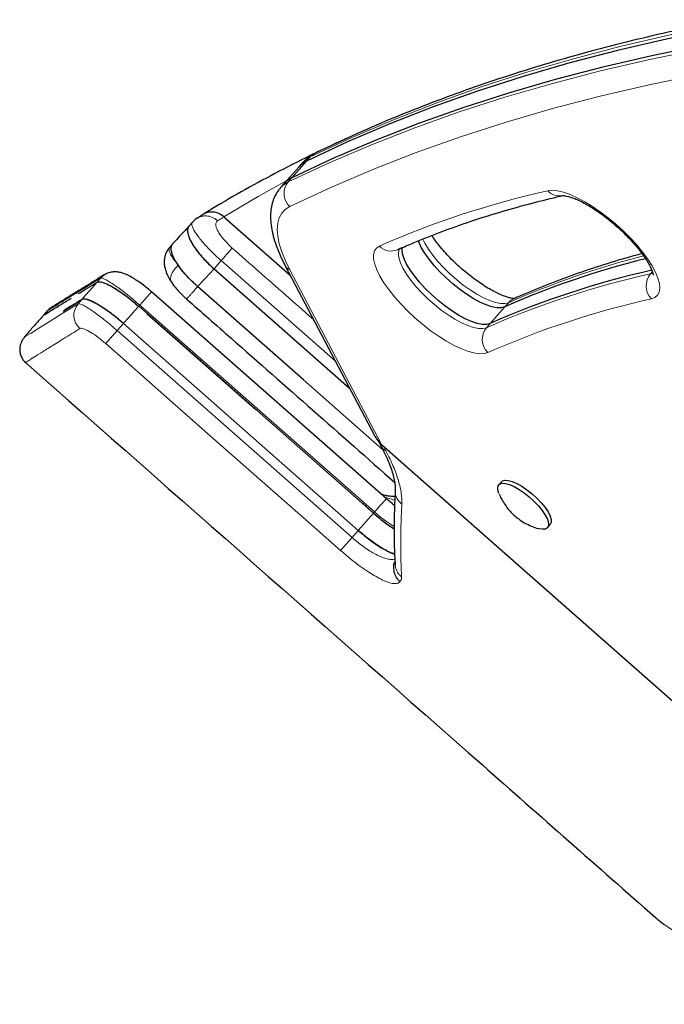
# Model space of a CAD drawing. Extents: x -96 to 723, y -33 to 712.
# Drawn here: x 452 to 459, y 474 to 485 of the extents above; entities that cross this region are included whole.
import ezdxf

# ---------------------------------------------------------------- set-up
doc = ezdxf.new("R2010")
doc.units = 0
doc.header["$LTSCALE"] = 0.125
doc.header["$MEASUREMENT"] = 0
doc.layers.add('CONTOUR', color=7, linetype='CONTINUOUS')

msp = doc.modelspace()

# ---------------------------------------------------------------- linework, layer by layer
at = {"layer": 'CONTOUR', "lineweight": 18}
for p, q in [((455.41982, 483.04261), (455.26457, 482.8663)), ((455.41982, 483.04261), (455.45863, 483.08669)), ((455.26457, 482.8663), (455.22575, 482.82222)), ((454.44139, 481.90281), (454.51792, 481.98972)), ((455.72516, 480.92655), (454.51792, 481.98972)), ((455.24421, 481.89105), (456.21461, 480.04437)), ((453.20383, 481.76228), (453.24084, 481.8043)), ((459.07849, 481.87146), (459.05919, 481.84954)), ((459.05919, 481.84954), (459.08595, 481.85946)), ((453.04281, 481.57906), (453.00253, 481.53332)), ((453.77901, 481.6604), (453.65511, 481.51967)), ((453.64431, 481.5074), (453.65511, 481.51967)), ((456.14009, 479.33161), (453.65511, 481.51967)), ((457.3617, 481.32458), (457.51695, 481.50089)), ((457.51695, 481.50089), (457.55576, 481.54497)), ((453.29637, 481.11192), (453.41737, 481.2493)), ((453.48335, 481.32423), (453.41737, 481.2493)), ((453.41737, 481.2493), (455.90218, 479.06142)), ((457.3617, 481.32458), (457.32288, 481.2805)), ((456.23511, 480.02633), (456.25973, 479.97913)), ((456.35451, 479.4571), (456.24678, 479.48798)), ((456.35658, 479.49509), (456.33255, 479.49639)), ((456.12925, 479.3193), (455.96811, 479.13629)), ((456.12925, 479.3193), (456.14009, 479.33161)), ((455.96811, 479.1363), (455.90218, 479.06142)), ((455.78119, 478.924), (455.90218, 479.06142)), ((459.2012, 474.97434), (459.35784, 474.86447))]:
    msp.add_line(p, q, dxfattribs=at)
at = {"layer": 'CONTOUR', "lineweight": 25}
for p, q in [((455.37933, 483.02723), (455.34051, 482.98315)), ((455.34051, 482.98315), (455.18526, 482.80684)), ((455.18526, 482.80684), (455.14645, 482.76276)), ((454.21242, 482.3952), (454.17848, 482.35666)), ((454.26631, 482.43884), (454.26258, 482.43647)), ((454.32531, 482.47652), (454.26544, 482.44021)), ((454.54429, 482.45422), (455.24801, 481.83456)), ((454.00446, 482.16854), (453.97082, 482.13034)), ((454.44139, 481.90281), (455.87592, 480.63965)), ((454.44139, 481.90281), (455.87592, 480.63965)), ((455.19467, 481.93606), (456.13837, 480.1402)), ((453.18948, 481.75342), (453.20383, 481.76228)), ((452.84511, 481.45645), (453.04281, 481.57906)), ((456.26423, 479.47262), (453.779, 481.66039)), ((452.67999, 481.46126), (452.63896, 481.41467)), ((452.68065, 481.46034), (452.68088, 481.46048)), ((453.64431, 481.5074), (456.12925, 479.3193)), ((453.73005, 481.4319), (454.88475, 480.41514)), ((455.96811, 479.1363), (453.48335, 481.32423)), ((452.47379, 481.22709), (452.43178, 481.17938)), ((452.44944, 480.91391), (452.44946, 480.91392)), ((456.17331, 480.09514), (456.21048, 480.02417)), ((456.21461, 480.04437), (462.93643, 474.12553)), ((457.48317, 479.65214), (457.45406, 479.61909)), ((456.35636, 479.4976), (456.33208, 479.49719)), ((456.35916, 479.5549), (456.35942, 479.56028)), ((456.0111, 479.42334), (456.12925, 479.3193)), ((457.97011, 479.16468), (457.99922, 479.19774)), ((456.35817, 478.77696), (456.35821, 478.77623))]:
    msp.add_line(p, q, dxfattribs=at)
at = {"layer": 'CONTOUR', "lineweight": 18, "flags": 128}
for points in [[(459.79532, 484.48562), (459.26728, 484.37745), (458.75058, 484.2574), (458.24532, 484.12551), (457.75159, 483.98179), (457.26947, 483.82626), (456.79903, 483.65896), (456.34036, 483.47991), (455.89353, 483.28914), (455.45863, 483.08669)], [(455.22575, 482.82222), (455.66066, 483.02467), (456.10748, 483.21544), (456.56615, 483.39449), (457.03659, 483.56179), (457.51872, 483.71732), (458.01245, 483.86104), (458.51771, 483.99294), (459.0344, 484.11298), (459.56245, 484.22116)], [(459.57116, 483.95681), (459.04411, 483.84884), (458.52838, 483.72902), (458.02407, 483.59737), (457.53126, 483.45392), (457.05004, 483.29869), (456.58049, 483.1317), (456.12268, 482.95298), (455.67669, 482.76257), (455.2426, 482.5605)], [(455.51001, 483.12586), (455.48391, 483.11), (455.45863, 483.08669)], [(455.45863, 483.08669), (455.4065, 483.05349), (455.37933, 483.02723)], [(455.21047, 482.83546), (454.90785, 482.6685), (454.54429, 482.45422)], [(455.14629, 482.76258), (455.17362, 482.78902), (455.22575, 482.82222)], [(457.97315, 482.72803), (458.02017, 482.73278), (458.07578, 482.72768), (458.139, 482.7128), (458.20876, 482.68842), (458.28387, 482.65494), (458.36304, 482.61293), (458.44491, 482.56312), (458.52809, 482.50635), (458.61115, 482.4436), (458.69267, 482.37595), (458.77126, 482.30454), (458.84557, 482.23061), (458.91432, 482.15541), (458.97636, 482.08023), (459.0306, 482.00637), (459.07613, 481.93508), (459.11216, 481.86758), (459.13808, 481.80502), (459.15344, 481.74849), (459.15799, 481.69894), (459.15164, 481.65723), (459.13451, 481.62406), (459.10688, 481.60001), (459.06922, 481.58548)], [(455.2426, 482.5605), (455.19536, 482.53042), (455.15827, 482.49104), (455.13162, 482.44268), (455.11562, 482.38569), (455.11038, 482.3205), (455.11595, 482.24763), (455.13229, 482.16761), (455.15926, 482.08106), (455.19666, 481.98864), (455.24421, 481.89105)], [(457.55576, 481.54497), (457.5192, 481.53572), (457.47359, 481.53634), (457.41996, 481.54683), (457.35949, 481.56695), (457.29355, 481.59624), (457.2236, 481.63406), (457.15121, 481.67957), (457.07799, 481.73173), (457.00558, 481.78939), (456.9356, 481.85127), (456.86961, 481.91597), (456.80909, 481.98205), (456.75538, 482.04804), (456.70968, 482.11247), (456.67303, 482.17388), (456.65152, 482.21817)], [(454.63507, 482.12289), (454.62746, 482.11424), (454.61723, 482.1026), (454.60461, 482.08826), (454.5899, 482.07155), (454.57348, 482.05287), (454.55571, 482.03268), (454.53705, 482.01146), (454.51792, 481.98972)], [(457.3389, 481.0184), (457.29798, 481.00717), (457.24794, 481.00577), (457.18964, 481.01421), (457.12406, 481.03236), (457.05234, 481.05989), (456.97571, 481.09634), (456.89547, 481.14109), (456.81299, 481.19337), (456.72969, 481.25228), (456.64699, 481.31683), (456.56632, 481.38589), (456.48904, 481.4583), (456.41648, 481.5328), (456.34988, 481.60814), (456.29038, 481.68301), (456.239, 481.75614), (456.19663, 481.82628), (456.16397, 481.89222), (456.1416, 481.95284), (456.12989, 482.00711), (456.12905, 482.05408), (456.13909, 482.09296), (456.15984, 482.12309), (456.19094, 482.14394)], [(456.41229, 482.12644), (456.3969, 482.09921), (456.39148, 482.06242), (456.397, 482.01784), (456.41335, 481.96645), (456.44015, 481.90941), (456.47681, 481.848), (456.5225, 481.78357), (456.57621, 481.71758), (456.63674, 481.6515), (456.70273, 481.5868), (456.77271, 481.52492), (456.84512, 481.46726), (456.91833, 481.4151), (456.99073, 481.3696), (457.06067, 481.33177), (457.12662, 481.30248), (457.18708, 481.28236), (457.24072, 481.27187), (457.28632, 481.27125), (457.32288, 481.2805)], [(453.28401, 481.84095), (453.26708, 481.8293), (453.24084, 481.8043)], [(453.04281, 481.57906), (453.08313, 481.62494), (453.12345, 481.67081), (453.20383, 481.76228)], [(452.43196, 481.17827), (452.43142, 481.17793), (452.45526, 481.1928), (452.50597, 481.22442), (452.58699, 481.27492), (452.69683, 481.34332), (452.83539, 481.42951), (453.00253, 481.53332), (453.00253, 481.53332), (453.00253, 481.53332)], [(453.64431, 481.5074), (453.60448, 481.46208), (453.56386, 481.41585), (453.49202, 481.3341), (453.48335, 481.32423)], [(455.78119, 478.924), (455.49974, 479.17182), (454.37392, 480.16305), (453.29637, 481.11192)], [(456.26399, 479.47234), (456.26399, 479.47234), (456.26067, 479.46857), (456.25138, 479.45801), (456.23657, 479.44119), (456.21697, 479.41893), (456.19357, 479.39235), (456.16751, 479.36275), (456.14009, 479.33161)], [(456.34741, 479.17835), (456.33144, 479.1876), (456.26726, 479.23053), (456.20422, 479.27797), (456.14009, 479.33161), (456.14009, 479.33161), (456.14009, 479.33161)]]:
    msp.add_lwpolyline(points, dxfattribs=at)
at = {"layer": 'CONTOUR', "lineweight": 25, "flags": 128}
for points in [[(459.75651, 484.44155), (459.22846, 484.33337), (458.71177, 484.21333), (458.20651, 484.08143), (457.71278, 483.93771), (457.23065, 483.78218), (456.76022, 483.61488), (456.30155, 483.43583), (455.85472, 483.24506), (455.41982, 483.04261)], [(459.75651, 484.44155), (459.22846, 484.33337), (458.71177, 484.21333), (458.20651, 484.08143), (457.71278, 483.93771), (457.23065, 483.78218), (456.76022, 483.61488), (456.30155, 483.43583), (455.85472, 483.24506), (455.41982, 483.04261)], [(459.60126, 484.26523), (459.07321, 484.15706), (458.55652, 484.03701), (458.05126, 483.90512), (457.55753, 483.7614), (457.0754, 483.60587), (456.60497, 483.43857), (456.1463, 483.25952), (455.69947, 483.06875), (455.26457, 482.8663)], [(459.60126, 484.26523), (459.07321, 484.15706), (458.55652, 484.03701), (458.05126, 483.90512), (457.55753, 483.7614), (457.0754, 483.60587), (456.60497, 483.43857), (456.1463, 483.25952), (455.69947, 483.06875), (455.26457, 482.8663)], [(455.41982, 483.04261), (455.36768, 483.00941), (455.34051, 482.98315)], [(455.34051, 482.98315), (455.36768, 483.00941), (455.41982, 483.04261)], [(455.26457, 482.8663), (455.21243, 482.8331), (455.18526, 482.80684)], [(455.26457, 482.8663), (455.21243, 482.8331), (455.18526, 482.80684)], [(457.51695, 481.50089), (457.48039, 481.49164), (457.43478, 481.49226), (457.38114, 481.50275), (457.32068, 481.52287), (457.25474, 481.55217), (457.18479, 481.58999), (457.1124, 481.63549), (457.03918, 481.68765), (456.96677, 481.74532), (456.89679, 481.80719), (456.8308, 481.87189), (456.77027, 481.93797), (456.71656, 482.00397), (456.67087, 482.06839), (456.63421, 482.12981), (456.60741, 482.18684), (456.60224, 482.20052)], [(457.51695, 481.50089), (457.48039, 481.49164), (457.43478, 481.49226), (457.38114, 481.50275), (457.32068, 481.52287), (457.25474, 481.55217), (457.18479, 481.58999), (457.1124, 481.63549), (457.03918, 481.68765), (456.96677, 481.74532), (456.89679, 481.80719), (456.8308, 481.87189), (456.77027, 481.93797), (456.71656, 482.00397), (456.67087, 482.06839), (456.63421, 482.12981), (456.60741, 482.18684), (456.60224, 482.20052)], [(457.3617, 481.32458), (457.32514, 481.31533), (457.27953, 481.31595), (457.22589, 481.32644), (457.16543, 481.34656), (457.09949, 481.37585), (457.02954, 481.41367), (456.95715, 481.45917), (456.88393, 481.51134), (456.81152, 481.569), (456.74154, 481.63088), (456.67555, 481.69558), (456.61502, 481.76166), (456.56131, 481.82765), (456.51562, 481.89208), (456.47896, 481.95349), (456.45216, 482.01053), (456.43582, 482.06192), (456.43029, 482.1065), (456.4328, 482.13247)], [(457.3617, 481.32458), (457.32514, 481.31533), (457.27953, 481.31595), (457.22589, 481.32644), (457.16543, 481.34656), (457.09949, 481.37585), (457.02954, 481.41367), (456.95715, 481.45917), (456.88393, 481.51134), (456.81152, 481.569), (456.74154, 481.63088), (456.67555, 481.69558), (456.61502, 481.76166), (456.56131, 481.82765), (456.51562, 481.89208), (456.47896, 481.95349), (456.45216, 482.01053), (456.43582, 482.06192), (456.43029, 482.1065), (456.4328, 482.13247)], [(456.2274, 479.99013), (455.38646, 480.73062), (454.26809, 481.71539)], [(457.45647, 479.52663), (457.44864, 479.54813), (457.44263, 479.58259), (457.44764, 479.60924), (457.46348, 479.62699), (457.4895, 479.63512), (457.52464, 479.63329), (457.56744, 479.62157), (457.61617, 479.60045), (457.66883, 479.5708), (457.72325, 479.53381), (457.77722, 479.49102), (457.82852, 479.44417), (457.87506, 479.39518), (457.91492, 479.34605), (457.94648, 479.2988), (457.96845, 479.25536), (457.97992, 479.21751), (457.98042, 479.18679), (457.96994, 479.16448), (457.9489, 479.15147), (457.91816, 479.14831), (457.87899, 479.15512), (457.87855, 479.15524)], [(457.48317, 479.65214), (457.49259, 479.66005), (457.51861, 479.66818), (457.55374, 479.66635), (457.59655, 479.65463), (457.64528, 479.63351), (457.69794, 479.60385), (457.75236, 479.56687), (457.80633, 479.52408), (457.85763, 479.47723), (457.90417, 479.42823), (457.94403, 479.37911), (457.97559, 479.33186), (457.99756, 479.28842), (458.00902, 479.25057), (458.00953, 479.21985), (457.99922, 479.19774)]]:
    msp.add_lwpolyline(points, dxfattribs=at)
at = {"layer": 'CONTOUR', "lineweight": 18}
for centre, radius, start, end in [((455.37399, 482.70036), 0.1919, 140.577771, 226.788864), ((460.06661, 473.32926), 9.62909, 102.556988, 113.734344), ((458.09692, 482.8424), 0.16852, 222.739653, 281.038668), ((456.31592, 482.26566), 0.17446, 224.244704, 292.840968), ((461.2411, 473.20353), 9.11928, 104.31849, 113.836335), ((455.28371, 481.98429), 0.10127, 208.538448, 247.041457), ((461.09874, 472.69286), 9.38108, 102.556988, 113.734344), ((459.21176, 481.72312), 0.19814, 140.351972, 223.999569), ((461.10174, 472.46036), 9.34873, 102.556988, 113.734344), ((457.67835, 481.43749), 0.16303, 114.039361, 138.755425), ((453.14688, 481.41254), 0.18821, 140.080194, 228.304474), ((457.47174, 481.15806), 0.19275, 140.561067, 226.434076), ((456.29904, 480.07181), 0.10067, 208.305543, 247.012916), ((456.52785, 479.55118), 0.16873, 178.739069, 234.032887)]:
    msp.add_arc(centre, radius, start, end, dxfattribs=at)
at = {"layer": 'CONTOUR', "lineweight": 25}
for centre, radius, start, end in [((461.21281, 473.13303), 9.14771, 103.96407, 113.829759), ((461.13293, 472.74898), 9.36819, 102.70744, 113.73813)]:
    msp.add_arc(centre, radius, start, end, dxfattribs=at)
msp.add_ellipse((456.33105, 480.17661), major_axis=(0.18885, -0.16629), ratio=0.70019497, start_param=4.21281432, end_param=4.71238898, dxfattribs=at)
for points, knots in [([(459.8852, 484.53767), (459.80442, 484.5219), (459.57025, 484.4762), (459.18899, 484.3938), (458.74425, 484.28757), (458.30807, 484.17241), (457.88037, 484.04848), (457.46125, 483.91577), (457.05077, 483.77429), (456.64894, 483.62413), (456.25602, 483.46509), (455.87554, 483.29983), (455.63046, 483.18319), (455.51001, 483.12587)], [0, 0, 0, 0, 0.05024659, 0.14565666, 0.24104962, 0.33641921, 0.43176312, 0.52707903, 0.62236469, 0.71761794, 0.81283677, 0.90801942, 1, 1, 1, 1]), ([(455.87306, 483.29612), (455.74732, 483.23798), (455.49588, 483.12172), (455.12984, 482.93638), (454.77227, 482.74292), (454.50537, 482.58869), (454.3579, 482.49876), (454.32438, 482.47832)], [0, 0, 0, 0, 0.2330346, 0.46597413, 0.69881685, 0.93156223, 1, 1, 1, 1]), ([(455.51001, 483.12587), (455.49533, 483.11806), (455.459, 483.09875), (455.4141, 483.06551), (455.389, 483.03616), (455.37998, 483.02561)], [0, 0, 0, 0, 0.302914919, 0.749551399, 1, 1, 1, 1]), ([(455.14735, 482.76141), (455.14039, 482.75405), (455.11728, 482.72964), (455.08836, 482.67983), (455.06107, 482.61456), (455.04452, 482.54378), (455.03775, 482.4676), (455.04121, 482.38502), (455.05545, 482.29561), (455.08085, 482.19976), (455.11738, 482.09873), (455.15751, 482.0081), (455.18711, 481.95083), (455.19815, 481.92948)], [0, 0, 0, 0, 0.03704581, 0.12290735, 0.20898379, 0.2975557, 0.39073717, 0.4900963, 0.59594756, 0.70676825, 0.81989, 0.93283137, 1, 1, 1, 1]), ([(456.38366, 482.10489), (456.43242, 482.12627), (456.57441, 482.18851), (456.81635, 482.28518), (457.11231, 482.39202), (457.41694, 482.4902), (457.72454, 482.57814), (457.96425, 482.63894), (458.09934, 482.67009), (458.13121, 482.67744)], [0, 0, 0, 0, 0.090926604, 0.264749147, 0.438434392, 0.611963275, 0.785349024, 0.949354311, 1, 1, 1, 1]), ([(458.13098, 482.67737), (458.13083, 482.67734), (458.13016, 482.67723), (458.13877, 482.6779), (458.15955, 482.67573), (458.19146, 482.66889), (458.23306, 482.65578), (458.28356, 482.63548), (458.34159, 482.60755), (458.4056, 482.57203), (458.47389, 482.52933), (458.54476, 482.48015), (458.61656, 482.42542), (458.68766, 482.36619), (458.75652, 482.30368), (458.82169, 482.23921), (458.8818, 482.17418), (458.93563, 482.1101), (458.98211, 482.04852), (459.02038, 481.99115), (459.04983, 481.93975), (459.07029, 481.89636), (459.08215, 481.86245), (459.08699, 481.84184), (459.08672, 481.83312), (459.08701, 481.83524), (459.08704, 481.83541)], [0, 0, 0, 0, 0.01075844, 0.04757223, 0.08500033, 0.12415364, 0.16543023, 0.20873033, 0.2537411, 0.3000947, 0.34744902, 0.39551657, 0.44406515, 0.49290652, 0.54188188, 0.59083124, 0.6395811, 0.68797181, 0.73581364, 0.78287237, 0.82885917, 0.87343723, 0.91627359, 0.95718391, 0.99641161, 1, 1, 1, 1]), ([(454.54429, 482.45422), (454.52702, 482.46681), (454.49248, 482.49199), (454.42963, 482.50652), (454.36802, 482.50069), (454.3222, 482.48067), (454.30195, 482.46106), (454.29593, 482.45522)], [0, 0, 0, 0, 0.22677559, 0.45357116, 0.67978475, 0.90479685, 1, 1, 1, 1]), ([(454.26215, 482.43709), (454.24852, 482.4282), (454.23014, 482.41621), (454.21697, 482.39875), (454.21357, 482.39423)], [0, 0, 0, 0, 0.74123843, 1, 1, 1, 1]), ([(454.1795, 482.35776), (454.15826, 482.33481), (454.10022, 482.27212), (454.04226, 482.20936), (454.00552, 482.16957)], [0, 0, 0, 0, 0.36604655, 1, 1, 1, 1]), ([(454.17073, 482.34401), (454.17013, 482.34336), (454.16151, 482.33405), (454.16016, 482.30361), (454.16865, 482.25327), (454.1957, 482.19168), (454.23818, 482.12292), (454.29505, 482.04957), (454.36328, 481.97442), (454.41536, 481.92667), (454.44139, 481.90281)], [0, 0, 0, 0, 0.01058347, 0.15218338, 0.29298407, 0.43457582, 0.57567477, 0.71684257, 0.85850601, 1, 1, 1, 1]), ([(454.17073, 482.34401), (454.16721, 482.3354), (454.15978, 482.3172), (454.16316, 482.27846), (454.17725, 482.23194), (454.20327, 482.17908), (454.23913, 482.12242), (454.28429, 482.06328), (454.34892, 481.98875), (454.40556, 481.93611), (454.44139, 481.90281)], [0, 0, 0, 0, 0.10649236, 0.22521391, 0.34391987, 0.46069565, 0.57745561, 0.6909894, 0.80451402, 1, 1, 1, 1]), ([(457.62006, 481.58933), (457.62044, 481.5894), (457.62174, 481.58965), (457.61106, 481.58898), (457.58919, 481.59165), (457.55606, 481.59914), (457.5134, 481.61305), (457.46194, 481.63421), (457.40314, 481.66303), (457.33855, 481.69941), (457.26987, 481.7429), (457.19881, 481.79277), (457.12701, 481.84808), (457.0561, 481.90775), (456.98758, 481.97056), (456.92296, 482.03515), (456.86342, 482.1002), (456.81071, 482.1639), (456.77115, 482.21621), (456.75252, 482.24516), (456.74612, 482.2551)], [0, 0, 0, 0, 0.01972838, 0.06773911, 0.11677872, 0.16818106, 0.22236292, 0.27914728, 0.3381093, 0.39876905, 0.46068737, 0.52349788, 0.5869051, 0.65066882, 0.71458504, 0.77843912, 0.84201019, 0.90508635, 0.96741424, 1, 1, 1, 1]), ([(453.97207, 482.12933), (453.96526, 482.12178), (453.94625, 482.10068), (453.92635, 482.05847), (453.91446, 482.0089), (453.91306, 481.96202), (453.91924, 481.91572), (453.93418, 481.8661), (453.95783, 481.81374), (453.98133, 481.77763), (453.99349, 481.75895)], [0, 0, 0, 0, 0.07304226, 0.20382536, 0.32587092, 0.43252352, 0.55107888, 0.68362412, 0.83628807, 1, 1, 1, 1]), ([(454.26811, 481.7154), (454.24776, 481.73389), (454.20708, 481.77087), (454.15142, 481.82894), (454.10193, 481.88685), (454.05986, 481.94349), (454.0267, 481.99712), (454.00264, 482.047), (453.98971, 482.09085), (453.98587, 482.12327), (453.99091, 482.13724), (453.99256, 482.14182)], [0, 0, 0, 0, 0.11663355, 0.23326847, 0.34986366, 0.466468, 0.58389937, 0.70134432, 0.82135101, 0.94137122, 1, 1, 1, 1]), ([(454.06463, 481.93818), (454.05045, 481.96002), (454.02121, 482.00504), (453.99524, 482.06518), (453.98632, 482.11548), (453.98753, 482.14581), (453.99603, 482.15506), (453.99659, 482.15568)], [0, 0, 0, 0, 0.23512379, 0.48456812, 0.7328701, 0.98222966, 1, 1, 1, 1]), ([(453.99659, 482.15568), (453.99684, 482.15665), (453.9983, 482.16246), (454.00298, 482.16566), (454.00686, 482.16832)], [0, 0, 0, 0, 0.16836675, 1, 1, 1, 1]), ([(458.97033, 482.06298), (458.93959, 482.05503), (458.80055, 482.01908), (458.56165, 481.94617), (458.254, 481.84409), (457.96109, 481.73445), (457.74875, 481.64684), (457.6355, 481.59679), (457.61194, 481.58638)], [0, 0, 0, 0, 0.06345151, 0.28698857, 0.51035978, 0.73354796, 0.94456299, 1, 1, 1, 1]), ([(454.26809, 481.71539), (454.24212, 481.73919), (454.19016, 481.7868), (454.12201, 481.86173), (454.08286, 481.91197), (454.06555, 481.93686), (454.06463, 481.93818)], [0, 0, 0, 0, 0.32720463, 0.65441686, 0.98163722, 1, 1, 1, 1]), ([(453.28054, 481.84083), (453.25651, 481.82552), (453.19638, 481.78719), (453.11341, 481.73633), (453.02749, 481.68352), (452.95331, 481.63792), (452.88807, 481.59777), (452.83333, 481.56407), (452.78937, 481.53699), (452.75509, 481.51583), (452.73669, 481.50457), (452.7215, 481.49499), (452.71115, 481.48805), (452.70137, 481.48036), (452.69225, 481.47289), (452.68363, 481.46392), (452.68041, 481.46058)], [0, 0, 0, 0, 0.06777835, 0.16963266, 0.26330771, 0.36218725, 0.4611031, 0.56004507, 0.65900105, 0.75795155, 0.85687167, 0.92731407, 0.9633169, 0.98214283, 0.99334401, 1, 1, 1, 1]), ([(453.77887, 481.66032), (453.76449, 481.67281), (453.73177, 481.70122), (453.67992, 481.7416), (453.62478, 481.78078), (453.57029, 481.81481), (453.51812, 481.84185), (453.47128, 481.8598), (453.42707, 481.86964), (453.38546, 481.87213), (453.34689, 481.86711), (453.31441, 481.85681), (453.29585, 481.84788), (453.28634, 481.84235), (453.28479, 481.84142), (453.28419, 481.84106), (453.28402, 481.84096)], [0, 0, 0, 0, 0.08898913, 0.20244369, 0.31399087, 0.43008516, 0.55403253, 0.66638094, 0.74524905, 0.8206179, 0.89504448, 0.94498309, 0.99113095, 0.9965057, 0.99906388, 1, 1, 1, 1]), ([(453.00434, 481.63919), (453.00956, 481.64241), (453.06356, 481.67581), (453.13726, 481.72124), (453.20383, 481.76228)], [0, 0, 0, 0, 0.09655612, 1, 1, 1, 1]), ([(453.20383, 481.76228), (453.21001, 481.76452), (453.22237, 481.769), (453.25374, 481.76383), (453.29373, 481.74975), (453.34181, 481.72663), (453.39661, 481.69496), (453.45638, 481.65586), (453.5195, 481.61009), (453.58296, 481.56033), (453.62428, 481.52468), (453.64431, 481.5074)], [0, 0, 0, 0, 0.11184263, 0.22368519, 0.33552817, 0.44737115, 0.5592084, 0.67104567, 0.78288658, 0.89472749, 1, 1, 1, 1]), ([(453.20383, 481.76228), (453.21084, 481.76468), (453.22487, 481.76949), (453.26199, 481.7617), (453.30938, 481.74306), (453.3664, 481.71319), (453.43085, 481.67328), (453.50022, 481.62466), (453.57257, 481.56904), (453.62032, 481.52801), (453.64431, 481.5074)], [0, 0, 0, 0, 0.12484189, 0.24997364, 0.37454544, 0.49981287, 0.62430933, 0.74956027, 0.87417441, 1, 1, 1, 1]), ([(453.99356, 481.75894), (453.9946, 481.75724), (454.00748, 481.73614), (454.03813, 481.69899), (454.08363, 481.64753), (454.12217, 481.61018), (454.14555, 481.58933), (454.15206, 481.58353)], [0, 0, 0, 0, 0.02800496, 0.34842337, 0.61971178, 0.89418496, 1, 1, 1, 1]), ([(452.63579, 481.41107), (452.64007, 481.41373), (452.64864, 481.41904), (452.72136, 481.46411), (452.81284, 481.52079), (452.8996, 481.57443), (452.9309, 481.59378)], [0, 0, 0, 0, 0.28058653, 0.56114586, 0.84171879, 1, 1, 1, 1]), ([(453.04281, 481.57906), (452.97578, 481.53753), (452.90288, 481.49235), (452.84942, 481.45913), (452.84511, 481.45645)], [0, 0, 0, 0, 0.919471969, 1, 1, 1, 1]), ([(453.48335, 481.32423), (453.46205, 481.34257), (453.41945, 481.37926), (453.35474, 481.42982), (453.29182, 481.47513), (453.23221, 481.51395), (453.17787, 481.54499), (453.13008, 481.56776), (453.09076, 481.58111), (453.06039, 481.58577), (453.04855, 481.58125), (453.04281, 481.57906)], [0, 0, 0, 0, 0.11180852, 0.22361703, 0.33542558, 0.44723412, 0.55904167, 0.67084919, 0.7826524, 0.89445565, 1, 1, 1, 1]), ([(453.48335, 481.32423), (453.45954, 481.3447), (453.41187, 481.38566), (453.33971, 481.44117), (453.27019, 481.48992), (453.2058, 481.52982), (453.14862, 481.5598), (453.10124, 481.57846), (453.06395, 481.58632), (453.04988, 481.58149), (453.04281, 481.57906)], [0, 0, 0, 0, 0.12484164, 0.24997368, 0.374545, 0.49981249, 0.62430891, 0.74955886, 0.87417503, 1, 1, 1, 1]), ([(454.15184, 481.58327), (454.30868, 481.44523), (455.04248, 480.79935), (455.77602, 480.15318), (456.35278, 479.64511)], [0, 0, 0, 0, 0.21373063, 1, 1, 1, 1]), ([(452.63579, 481.41107), (452.60825, 481.3798), (452.55318, 481.31725), (452.49811, 481.25471), (452.47057, 481.22344)], [0, 0, 0, 0, 0.499999999, 1, 1, 1, 1]), ([(452.64004, 481.41371), (452.63994, 481.41365), (452.63967, 481.41348), (452.66413, 481.42866), (452.69945, 481.45054), (452.70813, 481.45591)], [0, 0, 0, 0, 0.31971797, 0.8328966, 1, 1, 1, 1]), ([(452.67004, 481.43231), (452.65958, 481.42582), (452.64388, 481.41609), (452.64102, 481.41431), (452.64007, 481.41372)], [0, 0, 0, 0, 0.66663811, 1, 1, 1, 1]), ([(452.43445, 481.17607), (452.43254, 481.17397), (452.42854, 481.16957), (452.41918, 481.15746), (452.4073, 481.13851), (452.3951, 481.11135), (452.38632, 481.07639), (452.38477, 481.03561), (452.39292, 480.99218), (452.41296, 480.95025), (452.43249, 480.92245), (452.44668, 480.91209), (452.4476, 480.91142)], [0, 0, 0, 0, 0.09805156, 0.20486072, 0.30264014, 0.39932925, 0.50352032, 0.61675382, 0.7356977, 0.8578009, 0.99081755, 1, 1, 1, 1]), ([(452.44701, 480.91116), (454.0583, 479.49324), (456.27932, 477.53874), (458.49927, 475.58303), (459.10872, 475.04612)], [0, 0, 0, 0, 0.72546721, 1, 1, 1, 1]), ([(456.21019, 480.02448), (456.21169, 480.02162), (456.22874, 479.9891), (456.25776, 479.93005), (456.29408, 479.84653), (456.3225, 479.76866), (456.34261, 479.69904), (456.35491, 479.63941), (456.35925, 479.59508), (456.36, 479.57316), (456.35928, 479.55946), (456.35904, 479.55499)], [0, 0, 0, 0, 0.01312282, 0.14887284, 0.29878151, 0.44698936, 0.59326254, 0.7379191, 0.88123478, 0.96129968, 1, 1, 1, 1]), ([(456.33263, 479.49643), (456.33017, 479.49638), (456.32463, 479.49626), (456.31202, 479.4968), (456.28582, 479.49984), (456.25005, 479.50712), (456.22171, 479.5161), (456.21098, 479.5195)], [0, 0, 0, 0, 0.08782195, 0.19765055, 0.50072174, 0.81085692, 1, 1, 1, 1]), ([(456.35922, 479.56035), (456.35548, 479.48858), (456.34738, 479.33323), (456.34556, 479.10521), (456.34876, 478.91454), (456.35626, 478.80721), (456.3586, 478.77384)], [0, 0, 0, 0, 0.259680854, 0.562123966, 0.863813884, 1, 1, 1, 1]), ([(457.45868, 479.52368), (457.46231, 479.51449), (457.47438, 479.48389), (457.50163, 479.43542), (457.53986, 479.37887), (457.57825, 479.33342), (457.60493, 479.30801), (457.61512, 479.2983)], [0, 0, 0, 0, 0.10698579, 0.35660064, 0.60095303, 0.847464, 1, 1, 1, 1]), ([(456.35183, 479.39824), (456.34822, 479.40109), (456.32266, 479.42136), (456.29306, 479.44666), (456.2676, 479.46896), (456.26387, 479.47223)], [0, 0, 0, 0, 0.12274636, 0.87158419, 1, 1, 1, 1]), ([(456.12925, 479.3193), (456.15524, 479.29706), (456.2073, 479.25252), (456.28199, 479.19564), (456.32681, 479.16614), (456.3471, 479.15278)], [0, 0, 0, 0, 0.35292338, 0.70700676, 1, 1, 1, 1]), ([(456.12925, 479.3193), (456.14997, 479.30145), (456.19142, 479.26573), (456.25425, 479.2168), (456.30684, 479.17849), (456.33656, 479.15957), (456.3471, 479.15285)], [0, 0, 0, 0, 0.281487441, 0.562988318, 0.844956865, 1, 1, 1, 1]), ([(457.61512, 479.2983), (457.63135, 479.28439), (457.66759, 479.25335), (457.72957, 479.21402), (457.79967, 479.18108), (457.84895, 479.16196), (457.87539, 479.15625), (457.87661, 479.15599)], [0, 0, 0, 0, 0.213058509, 0.475698225, 0.729877698, 0.987512061, 1, 1, 1, 1]), ([(456.35179, 478.88897), (456.34332, 478.89093), (456.31984, 478.89636), (456.26828, 478.9204), (456.20063, 478.95895), (456.12556, 479.00958), (456.04662, 479.06905), (455.99425, 479.11391), (455.96811, 479.1363)], [0, 0, 0, 0, 0.101463467, 0.281402984, 0.461230199, 0.640497034, 0.820547091, 1, 1, 1, 1]), ([(455.96811, 479.13629), (455.98866, 479.11859), (456.02977, 479.08319), (456.09226, 479.03438), (456.15311, 478.99062), (456.21151, 478.95269), (456.26539, 478.92224), (456.31367, 478.89929), (456.33929, 478.89165), (456.35181, 478.88792)], [0, 0, 0, 0, 0.142136462, 0.284281024, 0.426659073, 0.569051602, 0.714792042, 0.860551791, 1, 1, 1, 1]), ([(456.4085, 478.59683), (456.40801, 478.59726), (456.3982, 478.60595), (456.37507, 478.63123), (456.34902, 478.68047), (456.34137, 478.74221), (456.34514, 478.78649), (456.35611, 478.80472), (456.35657, 478.80549)], [0, 0, 0, 0, 0.00853201, 0.17021237, 0.44310794, 0.71569819, 0.98809155, 1, 1, 1, 1]), ([(459.10909, 475.04654), (459.12232, 475.03413), (459.15056, 475.00767), (459.18363, 474.9859), (459.2012, 474.97434)], [0, 0, 0, 0, 0.46886938, 1, 1, 1, 1])]:
    msp.add_open_spline(points, degree=3, knots=knots, dxfattribs=at)
at = {"layer": 'CONTOUR', "lineweight": 18}
for points, knots in [([(454.47809, 482.41109), (454.46854, 482.41913), (454.44945, 482.4352), (454.41603, 482.45159), (454.38077, 482.46138), (454.34458, 482.46384), (454.30936, 482.45844), (454.28272, 482.44986), (454.26964, 482.44107), (454.26631, 482.43884)], [0, 0, 0, 0, 0.15771616, 0.31543231, 0.47314845, 0.63086458, 0.78858071, 0.94629683, 1, 1, 1, 1]), ([(454.47809, 482.41109), (454.47024, 482.40252), (454.45455, 482.38538), (454.46526, 482.3332), (454.5009, 482.26806), (454.55908, 482.19414), (454.60973, 482.14665), (454.63507, 482.12289)], [0, 0, 0, 0, 0.20011312, 0.39996958, 0.59941259, 0.799572, 1, 1, 1, 1]), ([(454.53375, 482.44512), (454.5312, 482.44356), (454.51259, 482.43217), (454.49407, 482.42085), (454.47809, 482.41109)], [0, 0, 0, 0, 0.1370378, 1, 1, 1, 1]), ([(454.51792, 481.98972), (454.51792, 481.98972), (454.47704, 482.02571), (454.41711, 482.08228), (454.3476, 482.15567), (454.30173, 482.20852), (454.2632, 482.258), (454.23389, 482.30194), (454.21399, 482.33985), (454.20552, 482.36918), (454.20539, 482.38761), (454.21188, 482.39261), (454.21373, 482.39404)], [0, 0, 0, 0, 0.00000304, 0.21032286, 0.31492062, 0.42243956, 0.52768495, 0.63595827, 0.74197225, 0.85111939, 0.95740502, 1, 1, 1, 1]), ([(453.97506, 482.12667), (453.96991, 482.1211), (453.96076, 482.11119), (453.97146, 482.07751), (453.99021, 482.03968), (454.02067, 481.99309), (454.04998, 481.95649), (454.06463, 481.93818)], [0, 0, 0, 0, 0.23644261, 0.42058387, 0.60472598, 0.80235894, 1, 1, 1, 1]), ([(454.63507, 482.12289), (454.7289, 482.04029), (455.01037, 481.7925), (455.29661, 481.54039), (455.48906, 481.37091), (455.49389, 481.36666)], [0, 0, 0, 0, 0.3277081, 0.98312428, 1, 1, 1, 1]), ([(453.99398, 481.75922), (453.99278, 481.76051), (453.98588, 481.76794), (453.98127, 481.787), (453.98123, 481.81511), (453.99061, 481.84636), (454.00816, 481.87837), (454.03279, 481.90998), (454.05402, 481.92878), (454.06463, 481.93818)], [0, 0, 0, 0, 0.03387563, 0.19489636, 0.35591709, 0.51693782, 0.67795854, 0.83897927, 1, 1, 1, 1]), ([(454.44139, 481.90281), (454.43821, 481.89937), (454.40659, 481.8652), (454.34882, 481.80273), (454.29426, 481.7437), (454.26811, 481.7154)], [0, 0, 0, 0, 0.05516231, 0.54711508, 1, 1, 1, 1]), ([(453.24084, 481.8043), (453.24084, 481.8043), (453.18397, 481.76861), (453.07678, 481.70425), (452.94378, 481.62206), (452.83685, 481.55649), (452.75555, 481.50645), (452.70319, 481.47424), (452.67826, 481.45886), (452.6802, 481.46006), (452.68065, 481.46034)], [0, 0, 0, 0, 0.00000039, 0.15703347, 0.31406643, 0.47178122, 0.629496, 0.79032722, 0.95134051, 1, 1, 1, 1]), ([(453.65511, 481.51967), (453.65511, 481.51967), (453.63381, 481.53842), (453.5914, 481.5749), (453.52834, 481.62665), (453.46841, 481.67341), (453.41198, 481.71495), (453.36153, 481.7495), (453.31748, 481.77681), (453.28193, 481.79558), (453.25535, 481.80545), (453.24452, 481.80578), (453.24084, 481.8043), (453.24084, 481.8043)], [0, 0, 0, 0, 0.00000315, 0.11402739, 0.22356833, 0.3361315, 0.44478805, 0.55646712, 0.66546163, 0.77760546, 0.88717069, 0.99999684, 1, 1, 1, 1]), ([(454.15269, 481.58423), (454.15258, 481.5841), (454.15225, 481.58373), (454.15893, 481.59132), (454.17177, 481.60592), (454.19039, 481.62709), (454.21344, 481.65328), (454.23977, 481.6832), (454.25865, 481.70466), (454.26809, 481.71539)], [0, 0, 0, 0, 0.08520807, 0.23767339, 0.39013871, 0.54260403, 0.69506936, 0.84753468, 1, 1, 1, 1]), ([(453.00253, 481.53332), (453.00253, 481.53332), (453.00572, 481.53463), (453.01552, 481.53486), (453.04009, 481.52651), (453.07546, 481.50849), (453.11983, 481.4814), (453.17146, 481.44639), (453.22897, 481.40422), (453.2903, 481.35651), (453.35378, 481.30443), (453.39634, 481.26782), (453.41737, 481.2493), (453.41737, 481.2493)], [0, 0, 0, 0, 0.00000316, 0.09729376, 0.20993018, 0.32257059, 0.43582401, 0.54908514, 0.66220118, 0.77532471, 0.88765969, 0.99999684, 1, 1, 1, 1]), ([(453.02169, 481.272), (452.96375, 481.23586), (452.8478, 481.16353), (452.7103, 481.07747), (452.59964, 481.00816), (452.51911, 480.95762), (452.46891, 480.92612), (452.44577, 480.9116), (452.44864, 480.91341), (452.44944, 480.91391)], [0, 0, 0, 0, 0.158884544, 0.317957536, 0.476842259, 0.635915377, 0.788824492, 0.941733496, 1, 1, 1, 1]), ([(453.29637, 481.11192), (453.26919, 481.13485), (453.21479, 481.18074), (453.13606, 481.23441), (453.07177, 481.2683), (453.03571, 481.27747), (453.02494, 481.27327), (453.02169, 481.272)], [0, 0, 0, 0, 0.22693199, 0.45422967, 0.68016566, 0.90339065, 1, 1, 1, 1]), ([(456.25973, 479.97913), (456.2874, 479.92321), (456.34274, 479.81134), (456.39547, 479.66168), (456.42776, 479.52585), (456.42842, 479.45188), (456.42875, 479.41462)], [0, 0, 0, 0, 0.24931852, 0.49872687, 0.74751171, 1, 1, 1, 1]), ([(456.42875, 479.41462), (456.42542, 479.34652), (456.41876, 479.21032), (456.41571, 479.01451), (456.41728, 478.82566), (456.42285, 478.70582), (456.42561, 478.64648)], [0, 0, 0, 0, 0.251200539, 0.502403854, 0.753604925, 1, 1, 1, 1]), ([(455.90218, 479.06142), (455.90218, 479.06142), (455.92271, 479.04334), (455.96481, 479.00819), (456.02885, 478.96001), (456.092, 478.91798), (456.15308, 478.8827), (456.21008, 478.85577), (456.26273, 478.83697), (456.30739, 478.82919), (456.34082, 478.82699), (456.35144, 478.8351), (456.35452, 478.83745)], [0, 0, 0, 0, 0.00000333, 0.11563576, 0.23127995, 0.34762574, 0.46399336, 0.58310641, 0.70224748, 0.82588272, 0.94953762, 1, 1, 1, 1]), ([(456.4085, 478.59683), (456.40295, 478.59069), (456.39184, 478.57842), (456.36052, 478.57238), (456.31681, 478.57755), (456.25979, 478.59612), (456.19294, 478.62723), (456.11876, 478.66918), (456.03825, 478.72145), (455.95385, 478.78221), (455.86701, 478.85009), (455.80979, 478.89937), (455.78119, 478.924)], [0, 0, 0, 0, 0.0921238, 0.18424746, 0.28940943, 0.39456099, 0.4965937, 0.59861119, 0.69899472, 0.79936648, 0.89968638, 1, 1, 1, 1]), ([(456.42561, 478.64648), (456.41632, 478.65465), (456.39773, 478.67099), (456.37711, 478.70166), (456.36395, 478.73527), (456.35795, 478.76001), (456.35862, 478.77291), (456.35866, 478.77383)], [0, 0, 0, 0, 0.24526445, 0.49052889, 0.73579334, 0.98105778, 1, 1, 1, 1]), ([(456.42561, 478.64648), (456.42556, 478.63955), (456.42545, 478.62313), (456.419, 478.60708), (456.41118, 478.59944), (456.4085, 478.59683)], [0, 0, 0, 0, 0.32426556, 0.76871293, 1, 1, 1, 1])]:
    msp.add_open_spline(points, degree=3, knots=knots, dxfattribs=at)

doc.saveas('drawing.dxf')
